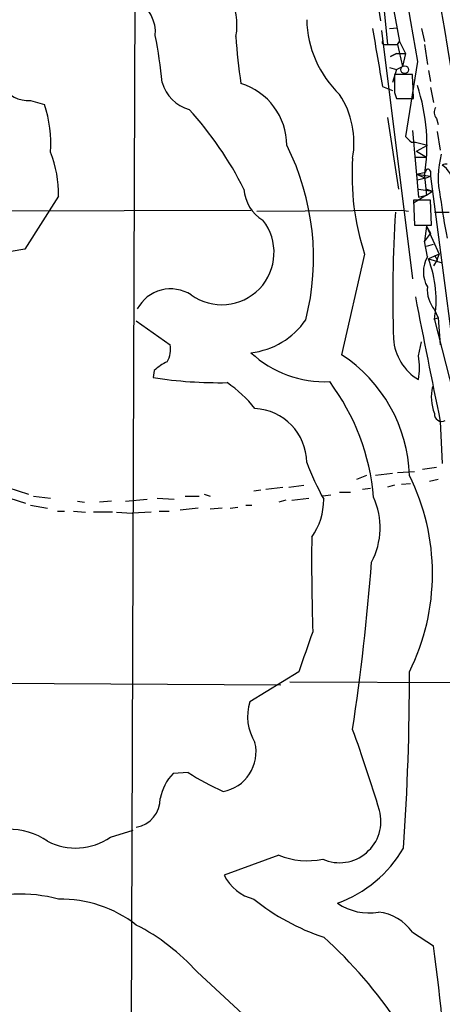
# Model space of a CAD drawing. Extents: x -24699 to 24365, y -119179 to 25643.
# Drawn here: x 555 to 591, y 24988 to 25071 of the extents above; entities that cross this region are included whole.
import ezdxf

# ---------------------------------------------------------------- set-up
doc = ezdxf.new("R2010")
doc.units = 0
doc.header["$MEASUREMENT"] = 0
doc.layers.add('MAIN', color=5, linetype='CONTINUOUS')

msp = doc.modelspace()

# ---------------------------------------------------------------- linework, layer by layer
at = {"layer": 'MAIN'}
for p, q in [((582.93, 25086.042), (585.3853, 25071.056)), ((564.5573, 25081.978), (564.134, 24967.932)), ((585.1313, 25077.4907), (585.978, 25069.024)), ((586.3167, 25073.0033), (586.994, 25069.278)), ((585.47, 25070.2093), (588.0947, 25049.1273)), ((586.1473, 25070.3787), (586.8247, 25070.4633)), ((588.8567, 25070.3787), (589.1107, 25069.278)), ((586.8247, 25069.024), (586.994, 25069.278)), ((586.994, 25069.278), (587.502, 25068.262)), ((585.724, 25069.024), (585.978, 25069.024)), ((585.978, 25069.024), (586.8247, 25069.024)), ((586.8247, 25069.024), (587.248, 25067.1613)), ((589.1107, 25069.024), (589.3647, 25067.3307)), ((586.74, 25068.262), (586.232, 25068.008)), ((586.232, 25068.008), (586.74, 25068.262)), ((586.74, 25068.262), (587.502, 25068.262)), ((587.502, 25068.262), (587.248, 25067.1613)), ((588.518, 25067.5847), (587.502, 25061.2347)), ((586.1473, 25067.0767), (586.74, 25066.9073)), ((586.74, 25066.9073), (586.4013, 25065.8067)), ((586.74, 25066.9073), (587.248, 25067.1613)), ((589.4493, 25066.8227), (589.6187, 25065.8913)), ((588.0947, 25066.484), (586.5707, 25066.484)), ((585.5547, 25065.468), (586.4013, 25065.1293)), ((586.5707, 25064.96), (586.74, 25064.452)), ((589.6187, 25065.3833), (589.8727, 25064.1133)), ((555.6673, 25064.2827), (556.8527, 25063.944)), ((586.74, 25064.452), (588.1793, 25064.452)), ((585.978, 25062.8433), (586.9093, 25056.7473)), ((590.1267, 25062.7587), (590.296, 25062.2507)), ((588.0947, 25061.7427), (588.6027, 25056.07)), ((590.2113, 25061.658), (590.4653, 25060.0493)), ((588.01, 25060.7267), (588.3487, 25060.7267)), ((588.3487, 25060.7267), (589.3647, 25060.4727)), ((588.4333, 25059.9647), (589.3647, 25060.4727)), ((588.4333, 25059.9647), (589.28, 25059.4567)), ((588.3487, 25059.4567), (589.28, 25059.4567)), ((589.6187, 25058.2713), (589.6187, 25057.848)), ((588.4333, 25058.0173), (589.1953, 25058.1867)), ((588.4333, 25058.0173), (589.6187, 25057.848)), ((588.4333, 25058.0173), (589.1953, 25057.6787)), ((589.1953, 25057.6787), (588.518, 25057.5093)), ((589.1107, 25057.848), (589.28, 25056.2393)), ((589.1953, 25057.6787), (589.6187, 25057.848)), ((589.6187, 25057.848), (592.582, 25035.242)), ((588.6027, 25056.7473), (589.788, 25056.578)), ((589.28, 25056.7473), (589.788, 25056.578)), ((558.038, 25056.1547), (555.1593, 25051.6673)), ((589.28, 25056.2393), (588.1793, 25055.562)), ((589.6187, 25055.816), (588.1793, 25055.816)), ((588.1793, 25055.816), (588.264, 25053.6993)), ((588.6027, 25056.07), (589.28, 25056.2393)), ((589.28, 25056.2393), (589.788, 25056.578)), ((589.7033, 25053.6993), (589.6187, 25055.816)), ((505.5447, 25054.8), (574.3787, 25054.9693)), ((574.8867, 25054.8847), (587.1633, 25054.9693)), ((587.1633, 25054.9693), (587.756, 25054.8847)), ((589.9573, 25054.8), (591.2273, 25054.8)), ((588.264, 25053.6993), (589.7033, 25053.6993)), ((589.28, 25053.6147), (589.1107, 25052.3447)), ((589.28, 25053.6147), (589.6187, 25053.022)), ((589.28, 25053.6147), (590.3807, 25051.244)), ((589.6187, 25053.022), (589.1107, 25052.3447)), ((555.1593, 25051.6673), (552.704, 25051.244)), ((589.3647, 25050.99), (589.1107, 25052.3447)), ((589.28, 25051.9213), (589.8727, 25052.0907)), ((584.0307, 25051.244), (582.0833, 25042.6927)), ((590.3807, 25051.244), (589.4493, 25050.8207)), ((589.4493, 25050.8207), (590.6347, 25050.482)), ((589.9573, 25051.1593), (590.2113, 25050.736)), ((590.2113, 25050.736), (590.3807, 25051.244)), ((590.2113, 25050.736), (589.8727, 25050.228)), ((589.9573, 25046.5027), (590.296, 25045.8253)), ((589.9573, 25045.7407), (590.296, 25045.8253)), ((590.296, 25045.8253), (590.4653, 25043.5393)), ((564.642, 25045.5713), (567.5207, 25043.5393)), ((589.9573, 25045.656), (592.7513, 25034.734)), ((588.6027, 25042.608), (588.8567, 25043.7933)), ((566.166, 25041.338), (566.0813, 25040.7453)), ((590.4653, 25037.02), (590.6347, 25033.464)), ((584.2, 25032.448), (583.3533, 25032.1093)), ((586.4013, 25032.6173), (584.962, 25032.448)), ((586.8247, 25032.702), (588.264, 25032.7867)), ((590.1267, 25033.1253), (588.9413, 25032.956)), ((552.3653, 25031.8553), (555.498, 25030.8393)), ((577.596, 25031.432), (578.866, 25031.6013)), ((586.5707, 25031.6013), (585.978, 25031.432)), ((587.1633, 25031.686), (587.9253, 25031.7707)), ((590.296, 25032.1093), (589.534, 25031.94)), ((570.3993, 25030.8393), (570.9073, 25030.67)), ((575.2253, 25031.178), (574.6327, 25031.0933)), ((575.6487, 25031.2627), (577.088, 25031.432)), ((581.152, 25030.7547), (580.4747, 25030.67)), ((581.914, 25031.0087), (582.8453, 25031.0087)), ((583.8613, 25031.2627), (584.5387, 25031.3473)), ((553.8893, 25030.5007), (555.244, 25030.0773)), ((555.6673, 25029.908), (557.1067, 25029.654)), ((555.9213, 25030.67), (557.3607, 25030.5007)), ((559.6467, 25030.2467), (560.2393, 25030.162)), ((562.5253, 25030.2467), (561.5093, 25030.162)), ((563.7107, 25030.2467), (565.5733, 25030.416)), ((566.42, 25030.5007), (567.8593, 25030.416)), ((568.7907, 25030.67), (569.976, 25030.67)), ((573.9553, 25029.908), (574.4633, 25029.908)), ((577.342, 25030.3313), (576.7493, 25030.162)), ((577.85, 25030.3313), (579.2893, 25030.5007)), ((557.9533, 25029.4), (558.546, 25029.4)), ((559.308, 25029.4), (560.324, 25029.3153)), ((562.61, 25029.3153), (561.0013, 25029.3153)), ((562.9487, 25029.3153), (564.3033, 25029.2307)), ((565.912, 25029.3153), (564.3033, 25029.2307)), ((566.5893, 25029.4), (567.436, 25029.4)), ((569.8913, 25029.654), (568.3673, 25029.4847)), ((571.9233, 25029.654), (570.9073, 25029.5693)), ((572.6007, 25029.654), (573.278, 25029.7387)), ((578.4427, 25015.7687), (574.294, 25013.2287)), ((497.5013, 25015.0913), (576.9187, 25014.668)), ((577.6807, 25014.922), (596.9847, 25014.8373)), ((569.0447, 25007.2173), (567.7747, 25007.1327)), ((562.4407, 25001.714), (564.388, 25002.3067)), ((576.7493, 25000.19), (572.0927, 24998.4967)), ((588.0947, 24993.6707), (589.8727, 24992.4853)), ((569.8067, 24990.284), (578.5273, 24982.2407))]:
    msp.add_line(p, q, dxfattribs=at)
msp.add_circle((587.4372, 25066.8949), 0.3268, dxfattribs=at)
for centre, radius, start, end in [((12795.9922, 27064.7438), 12367.0647, 188.99145064, 189.46594626), ((1115.0591, 25160.5874), 534.6915, 186.057779, 190.016811), ((3139.6314, 25481.217), 2579.1427, 188.6194577, 189.5032203), ((567.2355, 25070.6861), 5.9552, 350.481369, 60.750368), ((563.2756, 25070.0892), 2.9905, 354.180932, 62.812026), ((588.129, 25071.315), 9.0107, 181.108382, 226.390822), ((1812.817, 25279.6002), 1245.8031, 189.6681299, 189.8973107), ((524.9828, 25061.6066), 42.0707, 5.729633, 11.210869), ((608.9921, 25071.5063), 35.9288, 182.879654, 189.264569), ((585.724, 25069.2357), 0.2116, 143.124688, 270), ((570.0424, 25066.7198), 3.3269, 195.930019, 254.069981), ((967.5704, 25065.722), 381.0005, 179.885409, 180.114592), ((550.4737, 25063.8999), 37.7096, 0.838887, 3.929344), ((555.4376, 25066.847), 2.5746, 210.180187, 275.118671), ((571.8931, 25060.4365), 5.5338, 0.374815, 72.772657), ((573.1291, 25060.4937), 16.1991, 350.600128, 18.197941), ((575.62, 25060.6911), 7.5114, 349.885707, 33.078229), ((546.2489, 25060.5548), 11.1323, 356.524796, 17.724985), ((547.0402, 25043.347), 29.915, 26.61199, 42.405063), ((590.8509, 25063.2941), 0.9006, 153.921483, 216.475463), ((714.7559, 25187.9806), 179.6053, 224.885409, 225.114592), ((558.4093, 25050.9124), 21.2852, 345.702873, 26.689285), ((548.095, 25056.2712), 9.9437, 359.328708, 21.279893), ((604.3226, 25057.908), 21.3581, 176.069561, 198.180537), ((598.0901, 25057.7139), 7.8, 165.167192, 192.166685), ((589.407, 25058.229), 0.2159, 11.299523, 191.299523), ((590.9311, 25058.3983), 0.4827, 74.757374, 127.88123), ((589.725, 25057.2768), 1.7564, 359.298641, 58.806874), ((577.0378, 25056.9351), 3.2572, 183.30531, 239.705071), ((634.8471, 25061.8616), 44.7581, 187.434797, 191.943953), ((571.898, 25051.3784), 4.445, 234.21268, 38.125734), ((696.8724, 25047.687), 110.4464, 176.307465, 181.888493), ((591.5659, 25049.72), 2.5413, 150.016858, 209.983142), ((580.6658, 25047.3494), 9.4446, 349.671062, 21.564275), ((567.5622, 25045.0605), 3.2205, 57.370387, 151.699365), ((592.2072, 25048.2512), 2.8494, 175.999337, 217.85241), ((1448.4428, 25214.1139), 876.0637, 190.9566808, 191.6625545), ((573.6455, 25049.3614), 6.5406, 276.436349, 325.492109), ((565.4747, 25043.1583), 2.0812, 329.43521, 10.548625), ((590.8662, 25044.3372), 4.3898, 183.786553, 238.960361), ((580.6713, 25049.6659), 9.2677, 227.235747, 272.448949), ((575.1113, 25032.0344), 12.7361, 1.860983, 56.809773), ((582.9258, 25041.592), 5.7671, 349.853148, 10.146852), ((568.8648, 25038.6155), 3.8335, 114.637661, 134.749525), ((571.7163, 25077.5714), 37.2547, 261.300282, 270.969568), ((566.131, 25031.2512), 10.9961, 38.66168, 55.579391), ((565.7565, 25028.9819), 19.1036, 4.814602, 36.730014), ((593.8329, 25039.1336), 4.1332, 168.136544, 200.33474), ((574.489, 25033.495), 4.6313, 0.664359, 87.174477), ((590.5923, 25037.6671), 0.6357, 177.277119, 297.790443), ((603.8448, 25043.0114), 26.4737, 200.942898, 208.409475), ((571.0401, 25024.1084), 18.7566, 333.600521, 26.399206), ((575.111, 25030.3674), 5.4485, 324.438607, 0.511077), ((579.1283, 25028.0054), 6.2243, 331.986535, 24.487303), ((776.5713, 25025.2513), 197.0376, 179.433714, 181.772914), ((391.4234, 25039.7281), 193.7543, 351.430806, 355.664813), ((1425.6924, 24721.1345), 897.018, 160.5955121, 160.824693), ((380.6301, 25015.2912), 207.2112, 355.984982, 0.132033), ((578.2747, 25011.9526), 4.1802, 162.225617, 211.679067), ((468.4316, 24968.8536), 122.0396, 16.737769, 20.132159), ((571.4125, 25008.9566), 3.4004, 280.08587, 13.619403), ((570.8269, 25004.201), 4.2321, 136.15363, 168.896899), ((582.308, 25028.1167), 24.7528, 237.599731, 245.410454), ((564.199, 25004.9958), 2.4751, 280.310644, 0.467616), ((581.8915, 25003.0845), 3.53, 246.336793, 15.031476), ((553.9214, 24996.91), 5.485, 54.498023, 92.104278), ((559.4881, 25006.0426), 5.2397, 242.967927, 304.298458), ((578.0457, 25006.2459), 10.7747, 290.07824, 329.533269), ((579.1867, 25006.3415), 6.6168, 248.385115, 281.224683), ((575.5635, 25000.2317), 3.8803, 206.559768, 256.120615), ((554.6952, 24983.7343), 13.162, 75.287191, 108.574121), ((558.1883, 24985.9091), 10.5567, 52.313568, 90.815773), ((586.1476, 25010.6084), 18.2383, 230.849713, 252.157345), ((584.3861, 24999.8711), 4.5829, 234.804878, 280.433107), ((584.7163, 24991.2209), 4.1731, 35.947225, 83.122765), ((556.3924, 24978.2149), 18.0446, 41.978315, 62.794796), ((553.8564, 24963.8075), 39.746, 33.736286, 47.790902), ((491.3363, 24977.7063), 99.6386, 0.319147, 8.529935)]:
    msp.add_arc(centre, radius, start, end, dxfattribs=at)

doc.saveas('drawing.dxf')
